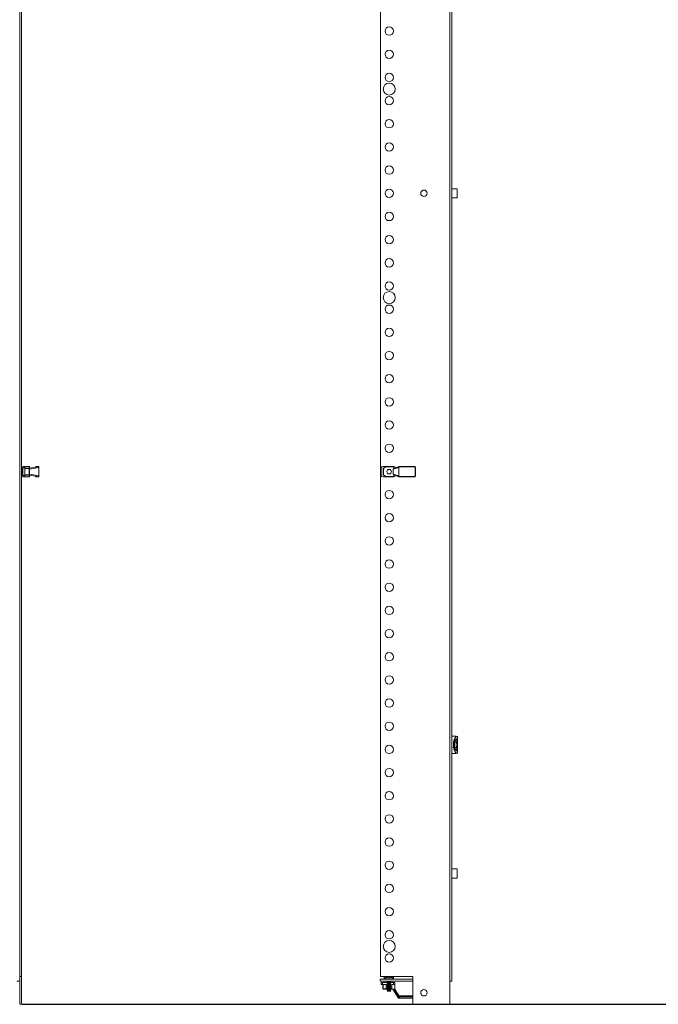
# Model space of a CAD drawing. Units: millimetres. Extents: x 39236 to 44886, y -5621 to -1707.
# Drawn here: x 41163 to 41853, y -4822 to -3760 of the extents above; entities that cross this region are included whole.
import ezdxf

# ---------------------------------------------------------------- set-up
doc = ezdxf.new("R2010")
doc.units = ezdxf.units.MM
doc.layers.add('2', color=7, linetype='Continuous')
doc.dimstyles.new('ISO-25', dxfattribs={"dimtxt": 2.5, "dimasz": 2.5, "dimexe": 1.25, "dimexo": 0.625, "dimtad": 1, "dimtxsty": 'Standard', "dimcen": 2.5, "dimadec": 0, "dimazin": 0, "dimtfac": 1, "dimtmove": 0, "dimatfit": 3, "dimfxl": 1, "dimarcsym": 0})

# ---------------------------------------------------------------- blocks, each defined once
blk = doc.blocks.new('*D11')
at = {"layer": '2', "color": 0, "linetype": 'ByBlock', "lineweight": -2}
for p, q in [((41166, -3071.9), (43052.9, -3071.9)), ((43051.7, -3096.9), (43051.7, -4796.9)), ((41166, -4821.9), (43052.9, -4821.9))]:
    blk.add_line(p, q, dxfattribs=at)
at = {"layer": '2', "color": 0, "linetype": 'ByBlock'}
for points in [[(43047.5, -3096.9), (43055.8, -3096.9), (43051.7, -3071.9)], [(43047.5, -4796.9), (43055.8, -4796.9), (43051.7, -4821.9)]]:
    blk.add_solid(points, dxfattribs=at)
at = {"layer": 'Defpoints', "color": 0, "linetype": 'ByBlock'}
for p in [(41165.4, -3071.9), (41165.4, -4821.9), (43051.7, -4821.9)]:
    blk.add_point(p, dxfattribs=at)
at = {"layer": '2', "color": 0, "linetype": 'ByBlock', "insert": (43038.5, -3946.9), "char_height": 25, "attachment_point": 5, "rotation": 90}
blk.add_mtext('1750', dxfattribs=at)

msp = doc.modelspace()

# ---------------------------------------------------------------- linework, layer by layer
at = {"color": 7, "linetype": 'Continuous', "lineweight": 15}
for p, q in [((41163.358, -3101.893), (41163.358, -4791.893)), ((41165.358, -3101.893), (41165.358, -4791.893)), ((41552.698, -3101.993), (41552.698, -4791.993)), ((41627.598, -4796.993), (41627.598, -3096.993)), ((41629.698, -4796.993), (41629.698, -3096.993)), ((41635.398, -3941.993), (41629.698, -3941.993)), ((41635.698, -3951.064), (41635.698, -3942.301)), ((41629.698, -3951.993), (41635.398, -3951.993)), ((41165.558, -4244.335), (41165.358, -4244.335)), ((41166.858, -4243.028), (41165.558, -4243.305)), ((41165.558, -4251.352), (41165.558, -4243.305)), ((41168.858, -4241.678), (41166.858, -4241.678)), ((41166.858, -4243.216), (41166.858, -4241.678)), ((41166.858, -4243.216), (41168.858, -4243.216)), ((41166.858, -4251.441), (41166.858, -4243.216)), ((41168.858, -4243.216), (41168.858, -4241.678)), ((41173.558, -4241.678), (41168.858, -4241.678)), ((41168.858, -4241.718), (41173.558, -4241.718)), ((41168.858, -4251.441), (41168.858, -4243.216)), ((41173.558, -4243.542), (41168.858, -4243.542)), ((41168.858, -4243.801), (41173.558, -4243.801)), ((41173.558, -4241.718), (41173.558, -4241.678)), ((41173.558, -4241.718), (41173.558, -4243.542)), ((41173.558, -4243.801), (41173.558, -4243.542)), ((41173.558, -4243.801), (41173.558, -4250.855)), ((41173.858, -4243.801), (41173.558, -4243.801)), ((41173.858, -4243.801), (41173.858, -4241.978)), ((41182.137, -4242.012), (41173.858, -4243.628)), ((41183.848, -4242.798), (41173.858, -4244.748)), ((41173.858, -4250.855), (41173.858, -4243.801)), ((41181.848, -4241.678), (41181.848, -4241.683)), ((41181.848, -4241.678), (41183.348, -4241.678)), ((41183.834, -4242.678), (41183.848, -4242.678)), ((41183.848, -4242.678), (41183.848, -4242.178)), ((41183.848, -4242.678), (41183.848, -4242.798)), ((41183.848, -4242.798), (41183.848, -4251.859)), ((41553.662, -4251.441), (41553.662, -4243.216)), ((41559.12, -4241.678), (41555.2, -4241.678)), ((41555.662, -4243.801), (41555.662, -4250.855)), ((41555.962, -4243.801), (41555.662, -4243.801)), ((41558.97, -4241.718), (41555.812, -4243.542)), ((41555.812, -4243.542), (41555.962, -4243.801)), ((41555.962, -4243.801), (41559.12, -4241.978)), ((41555.962, -4250.855), (41555.962, -4243.801)), ((41559.12, -4241.978), (41558.97, -4241.718)), ((41559.12, -4241.678), (41559.12, -4241.978)), ((41565.104, -4241.678), (41559.12, -4241.678)), ((41559.12, -4241.978), (41565.704, -4241.978)), ((41565.104, -4241.678), (41567.025, -4241.678)), ((41565.704, -4241.978), (41565.254, -4241.718)), ((41565.704, -4241.978), (41568.19, -4243.413)), ((41572.465, -4242.798), (41566.462, -4244.748)), ((41566.462, -4244.748), (41566.462, -4249.909)), ((41572.826, -4241.907), (41567.32, -4243.696)), ((41568.562, -4243.292), (41568.562, -4243.216)), ((41572.465, -4242.678), (41572.465, -4242.798)), ((41572.465, -4242.798), (41572.465, -4251.859)), ((41589.662, -4242.178), (41572.599, -4242.178)), ((41589.662, -4241.678), (41573.465, -4241.678)), ((41589.662, -4242.178), (41589.662, -4241.678)), ((41590.162, -4251.978), (41590.162, -4242.678)), ((41590.662, -4242.678), (41590.162, -4242.678)), ((41590.662, -4251.978), (41590.662, -4242.678)), ((41165.358, -4250.335), (41165.558, -4250.335)), ((41165.558, -4251.352), (41166.858, -4251.628)), ((41168.858, -4251.441), (41166.858, -4251.441)), ((41166.858, -4252.978), (41166.858, -4251.441)), ((41166.858, -4252.978), (41168.858, -4252.978)), ((41173.558, -4250.855), (41168.858, -4250.855)), ((41168.858, -4251.115), (41173.558, -4251.115)), ((41168.858, -4252.978), (41168.858, -4251.441)), ((41173.558, -4252.938), (41168.858, -4252.938)), ((41168.858, -4252.978), (41173.558, -4252.978)), ((41173.558, -4250.855), (41173.858, -4250.855)), ((41173.558, -4251.115), (41173.558, -4250.855)), ((41173.558, -4251.115), (41173.558, -4252.938)), ((41173.558, -4252.978), (41173.558, -4252.938)), ((41173.858, -4249.909), (41183.848, -4251.859)), ((41173.858, -4252.678), (41173.858, -4250.855)), ((41173.858, -4251.028), (41182.137, -4252.644)), ((41181.848, -4252.973), (41181.848, -4252.978)), ((41181.848, -4252.978), (41183.348, -4252.978)), ((41183.834, -4251.978), (41183.848, -4251.859)), ((41183.848, -4251.978), (41183.834, -4251.978)), ((41183.848, -4251.859), (41183.848, -4251.978)), ((41183.848, -4252.478), (41183.848, -4251.978)), ((41555.2, -4252.978), (41559.12, -4252.978)), ((41555.662, -4250.855), (41555.962, -4250.855)), ((41555.962, -4250.855), (41555.812, -4251.115)), ((41555.812, -4251.115), (41558.97, -4252.938)), ((41559.12, -4252.678), (41555.962, -4250.855)), ((41558.97, -4252.938), (41559.12, -4252.678)), ((41565.704, -4252.678), (41559.12, -4252.678)), ((41559.12, -4252.678), (41559.12, -4252.978)), ((41559.12, -4252.978), (41565.104, -4252.978)), ((41567.025, -4252.978), (41565.104, -4252.978)), ((41565.254, -4252.938), (41565.704, -4252.678)), ((41568.19, -4251.243), (41565.704, -4252.678)), ((41566.462, -4249.909), (41572.465, -4251.859)), ((41567.32, -4250.96), (41572.808, -4252.743)), ((41568.562, -4251.364), (41568.562, -4251.441)), ((41572.465, -4251.859), (41572.465, -4251.978)), ((41572.599, -4252.478), (41589.662, -4252.478)), ((41573.465, -4252.978), (41589.662, -4252.978)), ((41589.662, -4252.978), (41589.662, -4252.478)), ((41590.162, -4251.978), (41590.662, -4251.978)), ((41631.798, -4532.545), (41629.698, -4532.545)), ((41634.3, -4532.852), (41631.798, -4532.545)), ((41635.359, -4532.982), (41634.3, -4532.852)), ((41635.56, -4533.053), (41635.359, -4532.982)), ((41635.759, -4535.046), (41635.759, -4533.285)), ((41635.798, -4533.479), (41635.759, -4533.285)), ((41635.759, -4535.046), (41635.798, -4535.046)), ((41635.798, -4533.479), (41635.798, -4535.046)), ((41635.798, -4535.046), (41635.798, -4542.045)), ((41634.651, -4544.932), (41630.735, -4544.932)), ((41631.927, -4542.045), (41631.466, -4542.045)), ((41634.651, -4539.158), (41633.126, -4539.158)), ((41633.894, -4536.82), (41634.919, -4536.82)), ((41635.098, -4537.715), (41635.098, -4537.136)), ((41635.098, -4542.045), (41635.098, -4537.715)), ((41635.098, -4546.375), (41635.098, -4542.045)), ((41635.098, -4546.954), (41635.098, -4546.375)), ((41635.798, -4542.045), (41635.798, -4549.044)), ((41629.698, -4551.545), (41631.798, -4551.545)), ((41631.798, -4551.545), (41634.3, -4551.238)), ((41634.919, -4547.27), (41633.894, -4547.27)), ((41634.3, -4551.238), (41635.359, -4551.108)), ((41635.359, -4551.108), (41635.56, -4551.037)), ((41635.798, -4549.044), (41635.759, -4549.045)), ((41635.759, -4550.806), (41635.759, -4549.045)), ((41635.798, -4550.612), (41635.759, -4550.806)), ((41635.798, -4549.044), (41635.798, -4550.612)), ((41635.398, -4675.993), (41629.698, -4675.993)), ((41635.698, -4676.923), (41635.698, -4685.686)), ((41629.698, -4685.993), (41635.398, -4685.993)), ((41160.108, -4796.893), (41163.358, -4796.893)), ((41165.358, -4791.893), (41163.358, -4791.893)), ((41163.358, -4821.893), (41163.358, -4791.893)), ((41165.358, -4791.893), (41165.358, -4821.893)), ((41587.698, -4794.993), (41552.37, -4794.993)), ((41552.37, -4794.993), (41552.37, -4796.993)), ((41587.698, -4796.993), (41552.37, -4796.993)), ((41552.698, -4791.993), (41587.698, -4791.993)), ((41553.42, -4798.493), (41553.42, -4800.493)), ((41553.42, -4798.493), (41554.958, -4798.493)), ((41553.42, -4800.493), (41554.958, -4800.493)), ((41554.958, -4800.493), (41554.958, -4798.493)), ((41554.958, -4798.493), (41560.32, -4798.493)), ((41558.878, -4800.493), (41554.958, -4800.493)), ((41555.42, -4800.493), (41555.42, -4805.193)), ((41555.57, -4805.193), (41555.57, -4800.493)), ((41556.87, -4791.993), (41556.87, -4794.993)), ((41557.847, -4797.193), (41557.57, -4798.493)), ((41557.847, -4797.193), (41560.32, -4797.193)), ((41557.87, -4793.27), (41557.87, -4794.993)), ((41561.87, -4793.27), (41557.87, -4793.27)), ((41558.728, -4800.493), (41558.728, -4805.193)), ((41558.87, -4796.993), (41558.87, -4797.193)), ((41558.878, -4805.193), (41558.878, -4800.493)), ((41559.711, -4792.283), (41559.709, -4792.263)), ((41560.32, -4797.616), (41559.77, -4797.933)), ((41559.77, -4797.933), (41560.32, -4798.251)), ((41559.77, -4797.933), (41563.97, -4797.933)), ((41560.32, -4799.016), (41559.77, -4799.333)), ((41559.77, -4799.333), (41560.32, -4799.651)), ((41559.77, -4799.333), (41563.97, -4799.333)), ((41560.32, -4800.416), (41559.77, -4800.733)), ((41559.77, -4800.733), (41560.32, -4801.051)), ((41559.77, -4800.733), (41563.97, -4800.733)), ((41560.32, -4796.993), (41560.32, -4797.616)), ((41560.32, -4797.616), (41561.87, -4797.616)), ((41560.32, -4798.251), (41560.32, -4799.016)), ((41560.32, -4798.251), (41561.87, -4798.251)), ((41560.32, -4799.016), (41561.87, -4799.016)), ((41560.32, -4799.651), (41560.32, -4800.416)), ((41560.32, -4799.651), (41561.87, -4799.651)), ((41560.32, -4800.416), (41561.87, -4800.416)), ((41560.32, -4801.051), (41560.32, -4801.816)), ((41560.32, -4801.051), (41561.87, -4801.051)), ((41561.373, -4792.283), (41561.556, -4792.036)), ((41561.583, -4792.27), (41561.556, -4792.036)), ((41565.87, -4793.27), (41561.87, -4793.27)), ((41561.87, -4797.616), (41563.42, -4797.616)), ((41561.87, -4798.251), (41563.42, -4798.251)), ((41561.87, -4799.016), (41563.42, -4799.016)), ((41561.87, -4799.651), (41563.42, -4799.651)), ((41561.87, -4800.416), (41563.42, -4800.416)), ((41561.87, -4801.051), (41563.42, -4801.051)), ((41562.184, -4792.036), (41562.158, -4792.27)), ((41562.184, -4792.036), (41562.368, -4792.283)), ((41564.03, -4792.283), (41563.188, -4792.036)), ((41563.42, -4797.616), (41563.42, -4796.993)), ((41563.42, -4797.193), (41565.894, -4797.193)), ((41563.97, -4797.933), (41563.42, -4797.616)), ((41563.42, -4798.251), (41563.97, -4797.933)), ((41563.42, -4799.016), (41563.42, -4798.251)), ((41563.42, -4798.493), (41566.783, -4798.493)), ((41563.97, -4799.333), (41563.42, -4799.016)), ((41563.42, -4799.651), (41563.97, -4799.333)), ((41563.42, -4800.416), (41563.42, -4799.651)), ((41563.97, -4800.733), (41563.42, -4800.416)), ((41563.42, -4801.051), (41563.97, -4800.733)), ((41563.42, -4801.816), (41563.42, -4801.051)), ((41564.03, -4792.283), (41564.032, -4792.263)), ((41564.863, -4800.493), (41564.863, -4805.193)), ((41564.863, -4800.493), (41566.783, -4800.493)), ((41564.87, -4797.193), (41564.87, -4796.993)), ((41565.013, -4805.343), (41565.013, -4800.493)), ((41565.87, -4794.993), (41565.87, -4793.27)), ((41566.17, -4798.493), (41565.894, -4797.193)), ((41566.783, -4798.493), (41566.783, -4800.493)), ((41566.783, -4798.493), (41568.32, -4798.493)), ((41566.783, -4800.493), (41568.32, -4800.493)), ((41566.87, -4794.993), (41566.87, -4791.993)), ((41568.32, -4800.493), (41568.32, -4798.493)), ((41568.32, -4800.493), (41568.32, -4805.493)), ((41587.698, -4791.993), (41587.698, -4821.993)), ((41627.698, -4796.993), (41627.598, -4796.993)), ((41627.698, -4821.993), (41627.698, -4796.993)), ((41627.698, -4796.993), (41629.698, -4796.993)), ((41555.42, -4805.193), (41555.57, -4805.193)), ((41558.728, -4805.193), (41555.57, -4805.193)), ((41555.72, -4805.493), (41558.878, -4805.493)), ((41558.728, -4805.193), (41558.878, -4805.193)), ((41558.878, -4805.193), (41558.878, -4805.493)), ((41558.878, -4805.493), (41560.32, -4805.493)), ((41560.32, -4801.816), (41559.77, -4802.133)), ((41559.77, -4802.133), (41560.32, -4802.451)), ((41559.77, -4802.133), (41563.97, -4802.133)), ((41560.32, -4803.216), (41559.77, -4803.533)), ((41559.77, -4803.533), (41560.32, -4803.851)), ((41559.77, -4803.533), (41563.97, -4803.533)), ((41560.32, -4804.616), (41559.77, -4804.933)), ((41559.77, -4804.933), (41560.32, -4805.251)), ((41559.77, -4804.933), (41563.97, -4804.933)), ((41560.32, -4806.016), (41559.77, -4806.333)), ((41559.77, -4806.333), (41560.32, -4806.651)), ((41559.77, -4806.333), (41563.97, -4806.333)), ((41560.32, -4807.416), (41559.973, -4807.616)), ((41559.973, -4807.616), (41560.175, -4807.967)), ((41559.973, -4807.616), (41563.768, -4807.616)), ((41560.175, -4807.967), (41560.221, -4807.993)), ((41560.175, -4807.967), (41561.87, -4807.967)), ((41560.221, -4807.993), (41561.87, -4807.993)), ((41560.32, -4801.816), (41561.87, -4801.816)), ((41560.32, -4802.451), (41560.32, -4803.216)), ((41560.32, -4802.451), (41561.87, -4802.451)), ((41560.32, -4803.216), (41561.87, -4803.216)), ((41560.32, -4803.851), (41560.32, -4804.616)), ((41560.32, -4803.851), (41561.87, -4803.851)), ((41560.32, -4804.616), (41561.87, -4804.616)), ((41560.32, -4805.251), (41560.32, -4806.016)), ((41560.32, -4805.251), (41561.87, -4805.251)), ((41560.32, -4806.016), (41561.87, -4806.016)), ((41560.32, -4806.651), (41560.32, -4807.416)), ((41560.32, -4806.651), (41561.87, -4806.651)), ((41560.32, -4807.416), (41561.87, -4807.416)), ((41561.87, -4801.816), (41563.42, -4801.816)), ((41561.87, -4802.451), (41563.42, -4802.451)), ((41561.87, -4803.216), (41563.42, -4803.216)), ((41561.87, -4803.851), (41563.42, -4803.851)), ((41561.87, -4804.616), (41563.42, -4804.616)), ((41561.87, -4805.251), (41563.42, -4805.251)), ((41561.87, -4806.016), (41563.42, -4806.016)), ((41561.87, -4806.651), (41563.42, -4806.651)), ((41561.87, -4807.416), (41563.42, -4807.416)), ((41561.87, -4807.967), (41563.566, -4807.967)), ((41561.87, -4807.993), (41563.52, -4807.993)), ((41563.97, -4802.133), (41563.42, -4801.816)), ((41563.42, -4802.451), (41563.97, -4802.133)), ((41563.42, -4803.216), (41563.42, -4802.451)), ((41563.97, -4803.533), (41563.42, -4803.216)), ((41563.42, -4803.851), (41563.97, -4803.533)), ((41563.42, -4804.616), (41563.42, -4803.851)), ((41563.97, -4804.933), (41563.42, -4804.616)), ((41563.42, -4805.251), (41563.97, -4804.933)), ((41563.42, -4806.016), (41563.42, -4805.251)), ((41563.42, -4805.493), (41565.463, -4805.493)), ((41563.97, -4806.333), (41563.42, -4806.016)), ((41563.42, -4806.651), (41563.97, -4806.333)), ((41563.42, -4807.416), (41563.42, -4806.651)), ((41563.768, -4807.616), (41563.42, -4807.416)), ((41563.52, -4807.993), (41563.566, -4807.967)), ((41563.566, -4807.967), (41563.768, -4807.616)), ((41565.013, -4805.343), (41564.863, -4805.193)), ((41565.463, -4805.493), (41568.32, -4805.493)), ((41572.223, -4815.483), (41566.22, -4805.493)), ((41572.477, -4813.772), (41567.502, -4805.493)), ((41572.281, -4812.085), (41568.32, -4805.493)), ((41573.121, -4813.483), (41572.281, -4812.085)), ((41163.358, -4821.893), (41165.358, -4821.893)), ((41572.223, -4815.469), (41572.223, -4815.483)), ((41572.223, -4815.483), (41572.357, -4815.483)), ((41587.698, -4815.483), (41572.357, -4815.483)), ((41572.82, -4812.983), (41573.223, -4812.983)), ((41573.223, -4813.483), (41573.121, -4813.483)), ((41573.223, -4812.983), (41573.223, -4813.483)), ((41587.698, -4812.983), (41573.223, -4812.983)), ((41573.223, -4813.483), (41573.223, -4814.983)), ((41587.698, -4821.993), (41627.698, -4821.993))]:
    msp.add_line(p, q, dxfattribs=at)
at = {"color": 8, "linetype": 'Continuous', "lineweight": 15}
for p, q in [((41635.398, -3951.993), (41635.398, -3941.993)), ((41635.398, -4676.663), (41635.398, -4675.993)), ((41635.398, -4685.993), (41635.398, -4676.663)), ((41560.221, -4805.193), (41558.878, -4805.193)), ((41564.863, -4805.193), (41563.52, -4805.193)), ((41587.698, -4813.483), (41573.223, -4813.483)), ((41587.698, -4814.983), (41573.223, -4814.983))]:
    msp.add_line(p, q, dxfattribs=at)
at = {"color": 7, "linetype": 'Continuous', "lineweight": 15, "flags": 128}
for points in [[(41181.723, -4241.694), (41181.75, -4241.688), (41181.848, -4241.678)], [(41183.834, -4242.678), (41183.734, -4242.363), (41183.578, -4242.099), (41183.44, -4241.987), (41183.258, -4241.925), (41182.997, -4241.907), (41182.137, -4242.012)], [(41181.848, -4252.978), (41181.75, -4252.969), (41181.723, -4252.963)], [(41182.137, -4252.644), (41183.133, -4252.747), (41183.335, -4252.714), (41183.506, -4252.626), (41183.651, -4252.458), (41183.779, -4252.172), (41183.834, -4251.978)], [(41631.466, -4542.045), (41631.658, -4539.058), (41632.257, -4536.236), (41633.195, -4534.072), (41634.3, -4532.852)], [(41631.927, -4542.045), (41631.987, -4540.444), (41632.18, -4538.808), (41632.515, -4537.231), (41632.982, -4535.814), (41633.559, -4534.646), (41634.209, -4533.788), (41634.889, -4533.262), (41635.56, -4533.053)], [(41632.851, -4542.045), (41632.899, -4540.781), (41633.054, -4539.487), (41633.324, -4538.242), (41633.7, -4537.128), (41634.685, -4535.564), (41635.759, -4535.046)], [(41635.56, -4533.053), (41635.682, -4533.158), (41635.759, -4533.285)], [(41634.3, -4551.238), (41633.195, -4550.019), (41632.257, -4547.854), (41631.658, -4545.032), (41631.466, -4542.045)], [(41631.927, -4542.045), (41631.987, -4543.646), (41632.18, -4545.282), (41632.515, -4546.859), (41632.982, -4548.276), (41633.559, -4549.445), (41634.209, -4550.302), (41634.889, -4550.828), (41635.56, -4551.037)], [(41635.759, -4549.045), (41634.685, -4548.527), (41633.7, -4546.962), (41633.324, -4545.848), (41633.054, -4544.603), (41632.899, -4543.31), (41632.851, -4542.045)], [(41635.098, -4537.136), (41635.008, -4536.978), (41634.964, -4536.899), (41634.919, -4536.82)], [(41634.919, -4547.27), (41635.008, -4547.112), (41635.053, -4547.033), (41635.098, -4546.954)], [(41635.56, -4551.037), (41635.678, -4550.937), (41635.759, -4550.806)], [(41560.847, -4791.993), (41560.71, -4792.011), (41560.553, -4792.036)], [(41561.556, -4792.036), (41561.463, -4792.011), (41561.381, -4791.993)], [(41562.36, -4791.993), (41562.278, -4792.011), (41562.184, -4792.036)], [(41563.188, -4792.036), (41563.032, -4792.011), (41562.894, -4791.993)], [(41555.57, -4805.193), (41555.573, -4805.252), (41555.582, -4805.308), (41555.596, -4805.36), (41555.614, -4805.405), (41555.637, -4805.443), (41555.663, -4805.471), (41555.691, -4805.488), (41555.72, -4805.493)], [(41558.878, -4805.493), (41558.849, -4805.488), (41558.821, -4805.471), (41558.795, -4805.443), (41558.772, -4805.405), (41558.754, -4805.36), (41558.74, -4805.308), (41558.731, -4805.252), (41558.728, -4805.193)], [(41572.223, -4815.469), (41572.274, -4815.369), (41572.408, -4815.213), (41572.5, -4815.074), (41572.565, -4814.893), (41572.587, -4814.632), (41572.477, -4813.772)]]:
    msp.add_lwpolyline(points, dxfattribs=at)
at = {"color": 7, "linetype": 'Continuous', "lineweight": 15}
for centre, radius in [((41562.198, -3771.993), 4.5), ((41562.198, -3796.993), 4.5), ((41562.198, -3821.993), 4.5), ((41562.198, -3846.993), 4.5), ((41562.198, -3871.993), 4.5), ((41562.198, -3871.993), 4.5), ((41562.198, -3896.993), 4.5), ((41562.198, -3896.993), 4.5), ((41562.198, -3921.993), 4.5), ((41562.198, -3921.993), 4.5), ((41562.198, -3946.993), 4.5), ((41562.198, -3946.993), 4.5), ((41562.198, -3946.993), 4.5), ((41562.198, -3971.993), 4.5), ((41562.198, -3971.993), 4.5), ((41562.198, -3996.993), 4.5), ((41562.198, -3996.993), 4.5), ((41562.198, -4021.993), 4.5), ((41562.198, -4021.993), 4.5), ((41562.198, -4046.993), 4.5), ((41562.198, -4071.993), 4.5), ((41562.198, -4096.993), 4.5), ((41562.198, -4121.993), 4.5), ((41562.198, -4146.993), 4.5), ((41562.198, -4171.993), 4.5), ((41562.198, -4196.993), 4.5), ((41562.198, -4221.993), 4.5), ((41562.112, -4247.328), 2.5), ((41562.112, -4247.328), 2.446), ((41562.198, -4271.993), 4.5), ((41562.198, -4296.993), 4.5), ((41562.198, -4321.993), 4.5), ((41562.198, -4346.993), 4.5), ((41562.198, -4371.993), 4.5), ((41562.198, -4396.993), 4.5), ((41562.198, -4421.993), 4.5), ((41562.198, -4446.993), 4.5), ((41562.198, -4471.993), 4.5), ((41562.198, -4496.993), 4.5), ((41562.198, -4521.993), 4.5), ((41562.198, -4546.993), 4.5), ((41562.198, -4571.993), 4.5), ((41562.198, -4596.993), 4.5), ((41562.198, -4621.993), 4.5), ((41562.198, -4646.993), 4.5), ((41562.198, -4671.993), 4.5), ((41562.198, -4696.993), 4.5), ((41562.198, -4721.993), 4.5)]:
    msp.add_circle(centre, radius, dxfattribs=at)
for centre, radius, start, end in [((41562.198, -3834.493), 6.5, 90, 270), ((41562.198, -3834.493), 6.5, 270, 90), ((41599.698, -3946.993), 3.5, 90, 270), ((41599.698, -3946.993), 3.5, 270, 90), ((41635.398, -3942.293), 0.3, 0, 90), ((41635.398, -3951.693), 0.3, 270, 0), ((41562.198, -4059.493), 6.5, 90, 270), ((41562.198, -4059.493), 6.5, 270, 90), ((41173.558, -4241.978), 0.3, 0, 90), ((41173.577, -4242), 0.282, 4.40195, 93.811261), ((41173.577, -4243.823), 0.282, 4.40195, 93.811261), ((41183.348, -4242.178), 0.5, 360, 90), ((41555.2, -4243.216), 1.537, 90, 180), ((41555.962, -4243.801), 0.3, 120, 180), ((41559.12, -4241.978), 0.3, 90, 120), ((41565.104, -4241.978), 0.3, 60, 90), ((41567.025, -4243.216), 1.537, 0, 90), ((41573.465, -4242.678), 1, 150, 180), ((41573.465, -4242.678), 1, 90, 150), ((41589.662, -4242.678), 1, 0, 90), ((41589.662, -4242.678), 0.5, 0, 90), ((41173.577, -4250.833), 0.282, 266.188739, 355.59805), ((41173.577, -4252.657), 0.282, 266.188739, 355.59805), ((41173.558, -4252.678), 0.3, 270, 0), ((41183.348, -4252.478), 0.5, 270, 360), ((41555.2, -4251.441), 1.537, 180, 270), ((41555.962, -4250.855), 0.3, 180, 240), ((41559.12, -4252.678), 0.3, 240, 270), ((41565.104, -4252.678), 0.3, 270, 300), ((41567.025, -4251.441), 1.537, 270, 0), ((41573.465, -4251.978), 1, 180, 210), ((41573.465, -4251.978), 1, 210, 270), ((41589.662, -4251.978), 0.5, 270, 0), ((41589.662, -4251.978), 1, 270, 0), ((41632.203, -4537.61), 2.896, 327.689491, 357.926262), ((41624.756, -4542.167), 10.343, 0.67609, 16.911864), ((41624.77, -4541.925), 10.328, 343.076549, 359.335497), ((41632.197, -4546.482), 2.903, 2.108197, 32.27605), ((41632.646, -4537.741), 2.452, 0.609435, 22.058836), ((41632.647, -4546.349), 2.451, 337.936122, 359.395603), ((41635.398, -4676.293), 0.3, 0, 90), ((41635.398, -4685.693), 0.3, 270, 0), ((41562.198, -4746.993), 4.5, 90, 270), ((41562.198, -4746.993), 4.5, 270, 90), ((41562.198, -4759.493), 6.5, 90, 270), ((41562.198, -4759.493), 6.5, 270, 90), ((41562.198, -4771.993), 4.5, 90, 270), ((41562.198, -4771.993), 4.5, 270, 90), ((41561.87, -4798.393), 6.5, 109.449075, 127.979872), ((41561.895, -4798.173), 6.282, 102.332975, 110.335326), ((41561.87, -4798.62), 6.357, 85.510732, 94.489268), ((41561.87, -4798.393), 6.5, 52.020128, 70.562389), ((41555.72, -4805.193), 0.3, 180, 270), ((41599.698, -4809.493), 3.5, 90, 270), ((41599.698, -4809.493), 3.5, 270, 90), ((41570.877, -4811.919), 3.859, 292.55492, 307.44508)]:
    msp.add_arc(centre, radius, start, end, dxfattribs=at)
for centre, major_axis, ratio, start_param, end_param in [((41182.017, -4242.678), (1.664, 0), 0.60086062, 1.67275401, 2.79814244), ((41181.906, -4243.076), (-1.932, -0.377), 0.5079759, 3.04275554, 3.16279693), ((41567.629, -4244.647), (-1.125, -0.365), 0.84541386, 4.71238898, 6.01513428), ((41182.017, -4251.978), (1.664, 0), 0.60086062, 3.48504287, 4.6104313), ((41567.629, -4250.009), (1.125, -0.365), 0.84541386, 3.40964369, 4.71238898), ((41565.463, -4805.193), (0.52, 0), 0.57735027, 3.66519143, 4.71238898), ((41573.223, -4810.36), (0, 5.123), 0.1952097, 1.91424654, 2.29984762)]:
    msp.add_ellipse(centre, major_axis=major_axis, ratio=ratio, start_param=start_param, end_param=end_param, dxfattribs=at)

# ---------------------------------------------------------------- dimensions: what is measured, and where the dimension line sits
at = {"layer": '2', "color": 4, "linetype": 'ByBlock'}
dim = msp.add_linear_dim(base=(43051.668, -4821.893), p1=(41165.358, -3071.893), p2=(41165.358, -4821.893), angle=90, dimstyle='ISO-25', override={"dimtxt": 25, "dimasz": 25}, dxfattribs=at)
dim.commit()
dim.dimension.update_dxf_attribs({"geometry": '*D11', "text_midpoint": (43051.668, -3946.893), "dimtype": 160})

doc.saveas('drawing.dxf')
